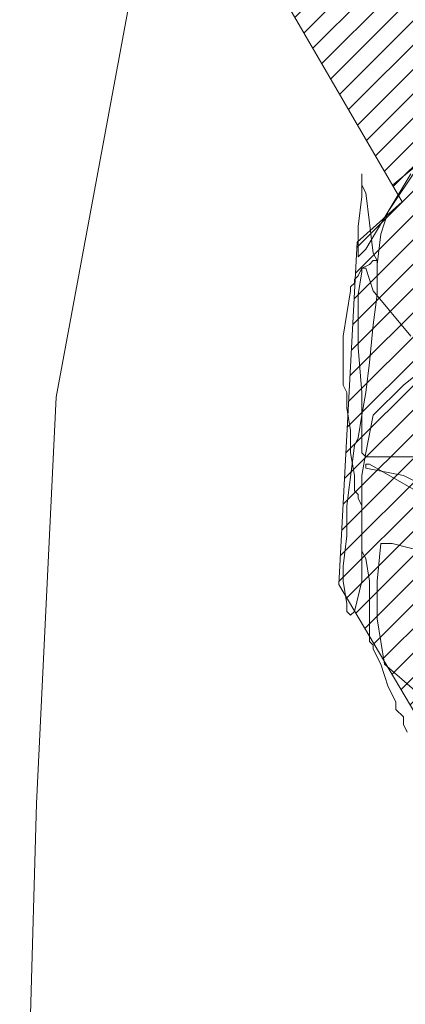
# Model space of a CAD drawing. Units: metres. Extents: x 1.5 to 78.1, y -3.2 to 23.3.
# Drawn here: x 18.2 to 18.3, y 16.6 to 16.8 of the extents above; entities that cross this region are included whole.
import ezdxf

# ---------------------------------------------------------------- set-up
doc = ezdxf.new("R2010")
doc.units = ezdxf.units.M
doc.linetypes.add('CONTINUA', pattern=[0])
doc.layers.add('MOBILIARIO', color=40, linetype='Continuous', lineweight=9)
doc.layers.add('texturas', color=7, linetype='Continuous', lineweight=5, true_color=0x262626)

# ---------------------------------------------------------------- blocks, each defined once
blk = doc.blocks.new('C-matri')
at = {"layer": 'texturas', "linetype": 'Continuous', "lineweight": 5}
h = blk.add_hatch(dxfattribs=at)
h.set_pattern_fill('ANSI31', color=250, scale=0.03, style=0)
h.set_pattern_definition([(45, (-70.115539, -48.3956964), (-0.00265165043, 0.00265165043), [])])
h.paths.add_polyline_path([(0.71708, -0.91018), (0.75639, -0.87491), (0.75654, -0.94953), (0.81398, -0.91729), (0.86736, -0.85165), (0.86148, -0.83384), (0.83813, -0.81574), (0.87124, -0.79135), (0.93119, -0.71979), (0.99848, -0.68603), (1.1077, -0.63771), (1.14607, -0.65474), (1.25672, -0.54478), (1.26185, -0.51888), (1.32963, -0.47579), (1.37043, -0.41255), (1.37863, -0.36437), (1.34951, -0.31417), (1.35933, -0.30535), (1.36333, -0.23076), (1.32901, -0.17281), (1.25539, -0.15012), (1.1724, -0.19029), (1.09683, -0.14155), (0.91306, -0.2195), (0.86008, -0.40552), (0.87824, -0.41585), (0.81885, -0.51175), (0.82768, -0.52158), (0.78075, -0.62937), (0.77569, -0.68894), (0.76158, -0.78475), (0.70399, -0.84028), (0.67115, -0.85676), (0.65436, -0.8937), (0.64716, -0.92323), (0.65599, -0.93306), (0.68693, -0.93035)])
at = {"layer": 'texturas', "color": 250, "linetype": 'Continuous', "lineweight": 5}
for p, q in [((1.42928, -0.18298), (1.43291, -0.04912)), ((1.42496, -0.27158), (1.42928, -0.18298)), ((1.34841, -0.19856), (1.34923, -0.2002)), ((1.34923, -0.2002), (1.34923, -0.20185)), ((1.34018, -0.20185), (1.35335, -0.21336)), ((1.34923, -0.20185), (1.35088, -0.20349)), ((1.35088, -0.20349), (1.35088, -0.20513)), ((1.35088, -0.20513), (1.35253, -0.20842)), ((1.35253, -0.20842), (1.35417, -0.21336)), ((1.35335, -0.21336), (1.35499, -0.22323)), ((1.35417, -0.21336), (1.35582, -0.21665)), ((1.35582, -0.21665), (1.35582, -0.21747)), ((1.35582, -0.21747), (1.35664, -0.2183)), ((1.35664, -0.2183), (1.35664, -0.23145)), ((1.35499, -0.22323), (1.35499, -0.23145)), ((1.35993, -0.22487), (1.35829, -0.23145)), ((1.36076, -0.22405), (1.35993, -0.22487)), ((1.36158, -0.22487), (1.36076, -0.22405)), ((1.36158, -0.22652), (1.36158, -0.22487)), ((1.3624, -0.23145), (1.36158, -0.22652)), ((1.35499, -0.23145), (1.35417, -0.23968)), ((1.35664, -0.23145), (1.35746, -0.23639)), ((1.35829, -0.23145), (1.35829, -0.25448)), ((1.3624, -0.23474), (1.3624, -0.23145)), ((1.36158, -0.24132), (1.3624, -0.23474)), ((1.3517, -0.23968), (1.34512, -0.23803)), ((1.35746, -0.23639), (1.35829, -0.23803)), ((1.35829, -0.23803), (1.35829, -0.2479)), ((1.35417, -0.23968), (1.3517, -0.23968)), ((1.36158, -0.2479), (1.36158, -0.24132)), ((1.33359, -0.24379), (1.35664, -0.25695)), ((1.34923, -0.25448), (1.33277, -0.24626)), ((1.35829, -0.2479), (1.35911, -0.24955)), ((1.35993, -0.26106), (1.36158, -0.2479)), ((1.35911, -0.24955), (1.35911, -0.25037)), ((1.35911, -0.25037), (1.35993, -0.25119)), ((1.35993, -0.25119), (1.35993, -0.25448)), ((1.35746, -0.25613), (1.34923, -0.25448)), ((1.35829, -0.25448), (1.35746, -0.25942)), ((1.35993, -0.25448), (1.36076, -0.25942)), ((1.35664, -0.25695), (1.35746, -0.25695)), ((1.35746, -0.25695), (1.35746, -0.25613)), ((1.35746, -0.2586), (1.32948, -0.2586)), ((1.35746, -0.25942), (1.35582, -0.26764)), ((1.35829, -0.25942), (1.35746, -0.2586)), ((1.35829, -0.27258), (1.35829, -0.25942)), ((1.36076, -0.25942), (1.36076, -0.26435)), ((1.35911, -0.26271), (1.35993, -0.26106)), ((1.35829, -0.26764), (1.35911, -0.26271)), ((1.36076, -0.26435), (1.36158, -0.26929)), ((1.35582, -0.26764), (1.34923, -0.27422)), ((1.35746, -0.27258), (1.35829, -0.26764)), ((1.36158, -0.26929), (1.36158, -0.27258)), ((1.35664, -0.27916), (1.35746, -0.27258)), ((1.35911, -0.28245), (1.35829, -0.27258)), ((1.36158, -0.27258), (1.3624, -0.27422)), ((1.38577, -0.48339), (1.42496, -0.27158)), ((1.34923, -0.27422), (1.341, -0.2808)), ((1.3624, -0.27422), (1.3624, -0.28492)), ((1.35582, -0.28738), (1.35664, -0.27916)), ((1.35911, -0.29396), (1.35911, -0.28245)), ((1.34759, -0.28492), (1.35582, -0.29479)), ((1.3624, -0.28492), (1.36158, -0.28985)), ((1.35499, -0.29396), (1.35582, -0.28738)), ((1.36158, -0.28985), (1.36076, -0.29479)), ((1.35499, -0.30137), (1.35499, -0.29396)), ((1.35829, -0.2989), (1.35911, -0.29396)), ((1.35582, -0.29479), (1.35746, -0.29972)), ((1.36076, -0.29561), (1.35993, -0.29643)), ((1.36076, -0.29479), (1.36076, -0.29561)), ((1.35911, -0.29808), (1.35829, -0.29972)), ((1.35993, -0.29725), (1.35911, -0.29808)), ((1.35993, -0.29643), (1.35993, -0.29725)), ((1.35499, -0.30054), (1.35417, -0.30712)), ((1.35499, -0.30137), (1.35499, -0.30054)), ((1.35664, -0.30054), (1.35582, -0.30137)), ((1.35829, -0.29972), (1.35664, -0.30054)), ((1.35746, -0.29972), (1.35829, -0.29972)), ((1.35829, -0.29972), (1.35829, -0.2989)), ((1.35582, -0.30301), (1.35499, -0.30137)), ((1.35582, -0.30137), (1.35499, -0.30137)), ((1.35746, -0.30383), (1.35911, -0.30219)), ((1.35911, -0.30219), (1.35911, -0.30877)), ((1.35253, -0.31206), (1.35746, -0.30383)), ((1.35664, -0.30959), (1.35582, -0.30301)), ((1.35417, -0.30712), (1.35253, -0.31206)), ((1.35911, -0.30877), (1.35829, -0.31535)), ((1.35746, -0.31617), (1.35664, -0.30959)), ((1.34594, -0.32193), (1.35253, -0.31206)), ((1.35253, -0.31206), (1.34759, -0.32028)), ((1.35829, -0.31535), (1.35829, -0.32028)), ((1.35829, -0.31781), (1.35746, -0.31617)), ((1.35829, -0.32028), (1.35829, -0.31781))]:
    blk.add_line(p, q, dxfattribs=at)
for points in [[(0.99848, -0.68603), (1.1077, -0.63771), (1.14607, -0.65474), (1.25672, -0.54478), (1.26185, -0.51888), (1.32963, -0.47579), (1.37043, -0.41255), (1.37863, -0.36437), (1.34951, -0.31417), (1.35933, -0.30535), (1.36333, -0.23076), (1.32901, -0.17281), (1.25539, -0.15012), (1.18241, -0.18545), (1.16013, -0.18237), (1.09683, -0.14155), (0.91306, -0.2195)], [(1.17515, -0.18132), (1.11563, -0.20989), (1.09398, -0.26482), (1.11377, -0.31451), (1.14438, -0.33674), (1.15984, -0.29269), (1.17849, -0.2937), (1.20654, -0.32888), (1.25631, -0.34279), (1.29518, -0.3505), (1.32573, -0.33906), (1.35162, -0.31781)]]:
    blk.add_lwpolyline(points, dxfattribs=at)

msp = doc.modelspace()

# ---------------------------------------------------------------- block references
at = {"layer": 'MOBILIARIO', "color": 250, "linetype": 'CONTINUA', "lineweight": 5, "xscale": 1.001443746147288, "yscale": 1.001443746147288, "zscale": 1.001443746147288, "rotation": 180}
msp.add_blockref('C-matri', (19.67111, 16.43019), dxfattribs=at)

doc.saveas('drawing.dxf')
